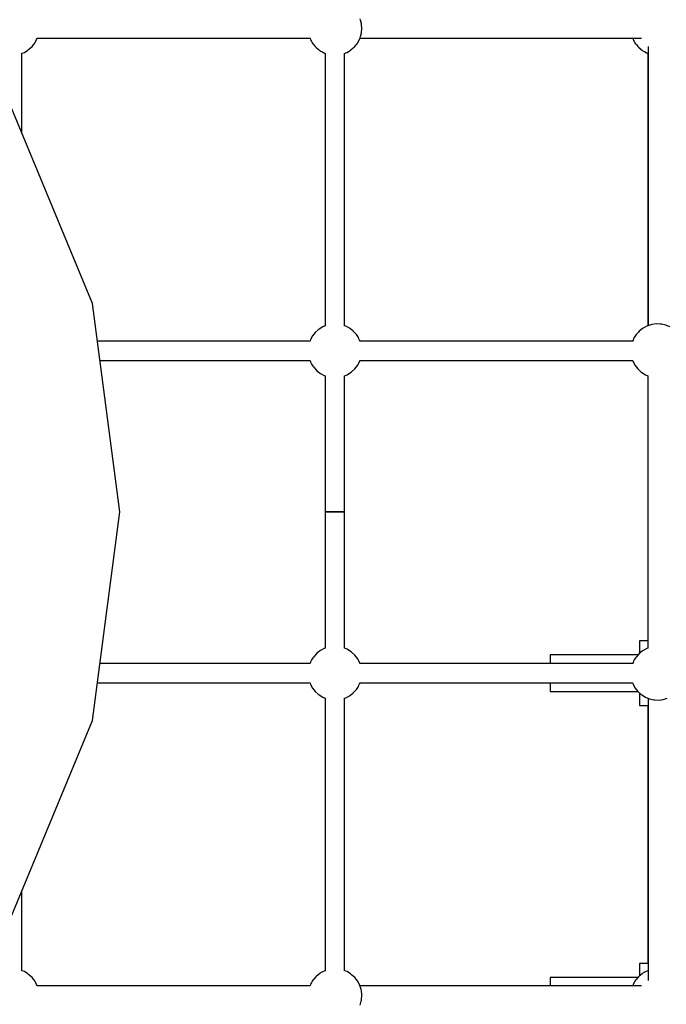
# Model space of a CAD drawing. Units: millimetres. Extents: x 126659 to 160439, y -29293 to -10259.
# Drawn here: x 134495 to 135097, y -21347 to -20431 of the extents above; entities that cross this region are included whole.
import ezdxf

# ---------------------------------------------------------------- set-up
doc = ezdxf.new("R2010")
doc.units = ezdxf.units.MM
doc.layers.add('PV-698EE', color=7, linetype='Continuous')
doc.dimstyles.new('Kopia ISO-25', dxfattribs={"dimtxt": 400, "dimasz": 200, "dimexe": 1.25, "dimexo": 0.625, "dimgap": 50, "dimtad": 1, "dimdec": 1, "dimlfac": 0.001, "dimtxsty": 'Standard', "dimblk": 'OBLIQUE', "dimcen": 2.5, "dimse1": 1, "dimse2": 1, "dimadec": 0, "dimazin": 0, "dimtfac": 1, "dimtdec": 1, "dimtmove": 0, "dimatfit": 3, "dimfxl": 1, "dimarcsym": 0})

# ---------------------------------------------------------------- blocks, each defined once
blk = doc.blocks.new('*U6')
at = {"layer": 'PV-698EE'}
for p, q in [((97129.26, -25829.87), (97310.14, -25904.8)), ((97698.37, -25904.8), (97879.26, -25829.87)), ((97074.48, -25844.92), (97076.59, -25841.57)), ((97076.59, -25841.57), (97077.49, -25839.35)), ((97077.49, -25839.35), (97152.14, -25839.35)), ((97077.49, -25839.35), (97152.14, -25839.35)), ((97856.37, -25839.35), (97931.02, -25839.35)), ((97856.37, -25839.35), (97931.02, -25839.35)), ((97931.02, -25839.35), (97931.92, -25841.57)), ((97931.92, -25841.57), (97934.03, -25844.92)), ((97064.62, -25853.02), (97068.07, -25851.18)), ((97068.07, -25851.18), (97071.15, -25848.77)), ((97071.15, -25848.77), (97073.77, -25845.86)), ((97073.77, -25845.86), (97074.48, -25844.92)), ((97934.03, -25844.92), (97934.74, -25845.86)), ((97934.74, -25845.86), (97937.36, -25848.77)), ((97937.36, -25848.77), (97940.44, -25851.18)), ((97940.44, -25851.18), (97943.89, -25853.02)), ((97063.26, -25853.63), (97063.63, -25853.52)), ((97063.26, -26107.06), (97063.26, -25853.6)), ((97063.26, -26107.06), (97063.26, -25853.63)), ((97063.26, -26107.06), (97063.26, -25853.63)), ((97063.63, -25853.52), (97064.62, -25853.02)), ((97943.89, -25853.02), (97944.89, -25853.52)), ((97944.89, -25853.52), (97945.26, -25853.63)), ((97945.26, -25853.6), (97945.26, -26107.06)), ((97945.26, -25853.63), (97945.26, -26107.06)), ((97310.14, -25904.8), (97504.26, -25930.35)), ((97504.26, -25930.35), (97698.37, -25904.8)), ((97345.26, -25909.42), (97345.26, -26107.07)), ((97363.26, -26107.06), (97363.26, -25911.79)), ((97363.26, -26107.06), (97363.26, -25911.79)), ((97645.26, -25911.79), (97645.26, -26107.06)), ((97645.26, -25911.79), (97645.26, -26107.06)), ((97663.26, -26107.07), (97663.26, -25909.42)), ((97063.03, -26106.97), (97062.98, -26106.95)), ((97064.27, -26107.47), (97063.03, -26106.97)), ((97065.47, -26108.03), (97064.27, -26107.47)), ((97066.6, -26108.62), (97065.47, -26108.03)), ((97067.63, -26109.23), (97066.6, -26108.62)), ((97343.89, -26107.69), (97340.44, -26109.53)), ((97344.89, -26107.19), (97343.89, -26107.69)), ((97345.41, -26107.02), (97344.89, -26107.19)), ((97363.03, -26106.97), (97362.98, -26106.95)), ((97364.27, -26107.47), (97363.03, -26106.97)), ((97365.47, -26108.03), (97364.27, -26107.47)), ((97366.6, -26108.62), (97365.47, -26108.03)), ((97367.63, -26109.23), (97366.6, -26108.62)), ((97641.91, -26108.62), (97640.88, -26109.23)), ((97643.04, -26108.03), (97641.91, -26108.62)), ((97644.24, -26107.47), (97643.04, -26108.03)), ((97645.48, -26106.97), (97644.24, -26107.47)), ((97645.53, -26106.95), (97645.48, -26106.97)), ((97663.63, -26107.19), (97663.1, -26107.02)), ((97664.62, -26107.69), (97663.63, -26107.19)), ((97668.07, -26109.53), (97664.62, -26107.69)), ((97941.91, -26108.62), (97940.88, -26109.23)), ((97943.04, -26108.03), (97941.91, -26108.62)), ((97944.24, -26107.47), (97943.04, -26108.03)), ((97945.48, -26106.97), (97944.24, -26107.47)), ((97944.89, -26107.19), (97944.69, -26107.29)), ((97945.1, -26107.12), (97944.89, -26107.19)), ((97945.53, -26106.95), (97945.48, -26106.97)), ((97068.53, -26109.85), (97067.63, -26109.23)), ((97069.27, -26110.45), (97068.53, -26109.85)), ((97071.67, -26112.43), (97069.27, -26110.45)), ((97072.5, -26113.27), (97071.67, -26112.43)), ((97074.66, -26115.99), (97072.5, -26113.27)), ((97075.37, -26116.99), (97074.66, -26115.99)), ((97077.12, -26120.29), (97075.37, -26116.99)), ((97334.03, -26115.78), (97331.92, -26119.14)), ((97334.74, -26114.85), (97334.03, -26115.78)), ((97337.36, -26111.94), (97334.74, -26114.85)), ((97340.44, -26109.53), (97337.36, -26111.94)), ((97368.53, -26109.85), (97367.63, -26109.23)), ((97369.27, -26110.45), (97368.53, -26109.85)), ((97371.67, -26112.43), (97369.27, -26110.45)), ((97372.5, -26113.27), (97371.67, -26112.43)), ((97374.66, -26115.99), (97372.5, -26113.27)), ((97375.37, -26116.99), (97374.66, -26115.99)), ((97377.12, -26120.29), (97375.37, -26116.99)), ((97633.14, -26116.99), (97631.39, -26120.29)), ((97633.85, -26115.99), (97633.14, -26116.99)), ((97636.02, -26113.27), (97633.85, -26115.99)), ((97636.84, -26112.43), (97636.02, -26113.27)), ((97639.24, -26110.45), (97636.84, -26112.43)), ((97639.98, -26109.85), (97639.24, -26110.45)), ((97640.88, -26109.23), (97639.98, -26109.85)), ((97671.15, -26111.94), (97668.07, -26109.53)), ((97673.77, -26114.85), (97671.15, -26111.94)), ((97674.48, -26115.78), (97673.77, -26114.85)), ((97676.59, -26119.14), (97674.48, -26115.78)), ((97933.14, -26116.99), (97932.26, -26118.66)), ((97933.85, -26115.99), (97933.14, -26116.99)), ((97934.5, -26115.17), (97933.85, -26115.99)), ((97934.74, -26114.85), (97934.37, -26115.34)), ((97936.1, -26113.34), (97934.74, -26114.85)), ((97936.02, -26113.27), (97934.88, -26114.69)), ((97936.84, -26112.43), (97936.02, -26113.27)), ((97937.12, -26112.2), (97936.84, -26112.43)), ((97937.36, -26111.94), (97937.12, -26112.21)), ((97939.13, -26110.55), (97937.36, -26111.94)), ((97939.24, -26110.45), (97938.96, -26110.69)), ((97939.98, -26109.85), (97939.24, -26110.45)), ((97940.88, -26109.23), (97939.98, -26109.85)), ((97940.44, -26109.53), (97940.36, -26109.59)), ((97940.48, -26109.51), (97940.44, -26109.53)), ((97077.51, -26121.35), (97077.12, -26120.29)), ((97331.02, -26121.35), (97077.48, -26121.35)), ((97077.51, -26121.35), (97077.51, -26121.35)), ((97331.92, -26119.14), (97331.02, -26121.35)), ((97377.51, -26121.35), (97377.12, -26120.29)), ((97504.26, -26121.35), (97377.48, -26121.35)), ((97377.51, -26121.35), (97377.51, -26121.35)), ((97504.26, -26121.35), (97504.26, -26122.56)), ((97631.03, -26121.35), (97504.26, -26121.35)), ((97504.26, -26121.35), (97504.26, -26122.56)), ((97504.26, -26122.56), (97504.26, -26121.35)), ((97504.26, -26122.56), (97504.26, -26121.35)), ((97504.26, -26122.56), (97504.26, -26125.85)), ((97504.26, -26122.56), (97504.26, -26125.85)), ((97504.26, -26125.85), (97504.26, -26122.56)), ((97504.26, -26125.85), (97504.26, -26122.56)), ((97504.26, -26125.85), (97504.26, -26130.35)), ((97504.26, -26125.85), (97504.26, -26130.35)), ((97504.26, -26130.35), (97504.26, -26125.85)), ((97504.26, -26130.35), (97504.26, -26125.85)), ((97631.39, -26120.29), (97631, -26121.35)), ((97631, -26121.35), (97631, -26121.35)), ((97677.49, -26121.35), (97676.59, -26119.14)), ((97931.02, -26121.35), (97677.49, -26121.35)), ((97931.39, -26120.29), (97931, -26121.35)), ((97931, -26121.35), (97931, -26121.35)), ((97931.08, -26121.21), (97931.02, -26121.35)), ((97932.05, -26119.06), (97931.39, -26120.29)), ((97931.92, -26119.14), (97931.66, -26119.79)), ((97932.43, -26118.33), (97931.92, -26119.14)), ((97504.26, -26130.35), (97504.26, -26134.85)), ((97504.26, -26130.35), (97504.26, -26134.85)), ((97504.26, -26134.85), (97504.26, -26130.35)), ((97504.26, -26134.85), (97504.26, -26130.35)), ((97504.26, -26134.85), (97504.26, -26138.15)), ((97504.26, -26134.85), (97504.26, -26138.15)), ((97504.26, -26138.15), (97504.26, -26134.85)), ((97504.26, -26138.15), (97504.26, -26134.85)), ((97073.77, -26145.86), (97074.48, -26144.92)), ((97074.48, -26144.92), (97076.59, -26141.57)), ((97076.59, -26141.57), (97077.49, -26139.35)), ((97077.49, -26139.35), (97331, -26139.35)), ((97330.86, -26138.91), (97331, -26139.36)), ((97331, -26139.36), (97331.39, -26140.42)), ((97331.39, -26140.42), (97333.14, -26143.72)), ((97333.14, -26143.72), (97333.85, -26144.72)), ((97333.85, -26144.72), (97336.02, -26147.43)), ((97373.77, -26145.86), (97374.48, -26144.92)), ((97374.48, -26144.92), (97376.59, -26141.57)), ((97376.59, -26141.57), (97377.49, -26139.35)), ((97377.49, -26139.35), (97504.26, -26139.35)), ((97377.49, -26139.35), (97504.26, -26139.35)), ((97504.26, -26138.15), (97504.26, -26139.35)), ((97504.26, -26138.15), (97504.26, -26139.35)), ((97504.26, -26139.35), (97504.26, -26138.15)), ((97504.26, -26139.35), (97504.26, -26138.15)), ((97504.26, -26139.35), (97631.02, -26139.35)), ((97504.26, -26139.35), (97631.02, -26139.35)), ((97631.02, -26139.35), (97631.92, -26141.57)), ((97631.92, -26141.57), (97634.03, -26144.92)), ((97634.03, -26144.92), (97634.74, -26145.86)), ((97672.5, -26147.43), (97674.66, -26144.72)), ((97674.66, -26144.72), (97675.37, -26143.72)), ((97675.37, -26143.72), (97677.12, -26140.42)), ((97677.12, -26140.42), (97677.51, -26139.36)), ((97677.51, -26139.36), (97677.65, -26138.91)), ((97677.51, -26139.35), (97931, -26139.35)), ((97930.86, -26138.91), (97931, -26139.36)), ((97931, -26139.36), (97931.39, -26140.42)), ((97931.39, -26140.42), (97931.66, -26140.92)), ((97931.42, -26140.34), (97931.92, -26141.57)), ((97931.92, -26141.57), (97932.72, -26142.84)), ((97932.43, -26142.38), (97933.14, -26143.72)), ((97933.14, -26143.72), (97933.85, -26144.72)), ((97933.45, -26144), (97934.03, -26144.92)), ((97933.85, -26144.72), (97934.37, -26145.37)), ((97934.03, -26144.92), (97934.74, -26145.86)), ((97045.48, -26153.74), (97046.73, -26154.18)), ((97046.73, -26154.18), (97047.95, -26154.54)), ((97060.05, -26154.66), (97063.63, -26153.52)), ((97063.26, -26330.35), (97063.26, -26153.63)), ((97063.26, -26415.39), (97063.26, -26153.63)), ((97063.63, -26153.52), (97064.62, -26153.02)), ((97064.62, -26153.02), (97068.07, -26151.18)), ((97068.07, -26151.18), (97071.15, -26148.77)), ((97071.15, -26148.77), (97073.77, -26145.86)), ((97336.02, -26147.43), (97336.84, -26148.27)), ((97336.84, -26148.27), (97339.24, -26150.25)), ((97339.24, -26150.25), (97339.98, -26150.86)), ((97339.98, -26150.86), (97340.88, -26151.47)), ((97340.88, -26151.47), (97341.91, -26152.09)), ((97341.91, -26152.09), (97343.04, -26152.68)), ((97343.04, -26152.68), (97344.24, -26153.23)), ((97344.24, -26153.23), (97345.43, -26153.72)), ((97345.26, -26153.65), (97345.26, -26407.07)), ((97345.26, -26153.65), (97345.26, -26407.14)), ((97362.94, -26153.74), (97363.63, -26153.52)), ((97363.26, -26330.35), (97363.26, -26153.63)), ((97363.26, -26407.15), (97363.26, -26153.63)), ((97363.63, -26153.52), (97364.62, -26153.02)), ((97364.62, -26153.02), (97368.07, -26151.18)), ((97368.07, -26151.18), (97371.15, -26148.77)), ((97371.15, -26148.77), (97373.77, -26145.86)), ((97634.74, -26145.86), (97637.36, -26148.77)), ((97637.36, -26148.77), (97640.44, -26151.18)), ((97640.44, -26151.18), (97643.89, -26153.02)), ((97643.89, -26153.02), (97644.89, -26153.52)), ((97644.89, -26153.52), (97645.57, -26153.74)), ((97645.26, -26153.63), (97645.26, -26407.07)), ((97645.26, -26153.63), (97645.26, -26407.14)), ((97663.08, -26153.72), (97664.27, -26153.23)), ((97663.26, -26407.15), (97663.26, -26153.65)), ((97664.27, -26153.23), (97665.47, -26152.68)), ((97665.47, -26152.68), (97666.6, -26152.09)), ((97666.6, -26152.09), (97667.63, -26151.47)), ((97667.63, -26151.47), (97668.53, -26150.86)), ((97668.53, -26150.86), (97669.27, -26150.25)), ((97669.27, -26150.25), (97671.67, -26148.27)), ((97671.67, -26148.27), (97672.5, -26147.43)), ((97934.57, -26145.63), (97936.02, -26147.43)), ((97934.74, -26145.86), (97934.88, -26146.01)), ((97936.02, -26147.43), (97936.84, -26148.27)), ((97936.84, -26148.27), (97937.15, -26148.53)), ((97937.12, -26148.5), (97937.36, -26148.77)), ((97937.36, -26148.77), (97938.96, -26150.02)), ((97937.65, -26148.94), (97939.24, -26150.25)), ((97939.24, -26150.25), (97939.98, -26150.86)), ((97939.98, -26150.86), (97940.36, -26151.12)), ((97940.35, -26151.11), (97940.44, -26151.18)), ((97940.44, -26151.18), (97941.2, -26151.58)), ((97940.48, -26151.2), (97940.88, -26151.47)), ((97940.88, -26151.47), (97941.91, -26152.09)), ((97941.83, -26151.92), (97943.89, -26153.02)), ((97941.91, -26152.09), (97943.04, -26152.68)), ((97943.04, -26152.68), (97944.24, -26153.23)), ((97943.89, -26153.02), (97944.89, -26153.52)), ((97944.24, -26153.23), (97944.69, -26153.42)), ((97944.89, -26153.52), (97945.29, -26153.65)), ((97945.1, -26153.58), (97945.48, -26153.74)), ((97945.26, -26153.65), (97945.26, -26407.06)), ((97945.26, -26153.65), (97945.26, -26415.38)), ((97945.48, -26153.74), (97946.73, -26154.18)), ((97946.73, -26154.18), (97947.95, -26154.54)), ((97947.62, -26154.39), (97948.46, -26154.66)), ((97960.05, -26154.66), (97960.89, -26154.39)), ((97960.56, -26154.54), (97961.78, -26154.18)), ((97961.78, -26154.18), (97963.03, -26153.74)), ((97047.95, -26154.54), (97049.11, -26154.82)), ((97049.11, -26154.82), (97050.17, -26155)), ((97050.17, -26155), (97051.11, -26155.08)), ((97051.11, -26155.08), (97054.24, -26155.34)), ((97054.24, -26155.34), (97055.4, -26155.31)), ((97055.4, -26155.31), (97058.87, -26154.89)), ((97058.87, -26154.89), (97060.05, -26154.66)), ((97947.95, -26154.54), (97949.11, -26154.82)), ((97948.46, -26154.66), (97948.77, -26154.72)), ((97949.11, -26154.82), (97950.17, -26155)), ((97950.17, -26155), (97951.11, -26155.08)), ((97951.11, -26155.08), (97952.08, -26155.16)), ((97951.37, -26155.1), (97953.11, -26155.31)), ((97953.11, -26155.31), (97954.27, -26155.34)), ((97954.23, -26155.34), (97954.24, -26155.34)), ((97954.24, -26155.34), (97955.4, -26155.31)), ((97954.27, -26155.34), (97954.28, -26155.34)), ((97955.4, -26155.31), (97957.14, -26155.1)), ((97956.43, -26155.16), (97957.4, -26155.08)), ((97957.4, -26155.08), (97958.34, -26155)), ((97958.34, -26155), (97959.41, -26154.82)), ((97959.41, -26154.82), (97960.56, -26154.54)), ((97959.75, -26154.72), (97960.05, -26154.66)), ((97064.25, -26330.35), (97063.26, -26330.35)), ((97068.01, -26330.35), (97064.25, -26330.35)), ((97070.42, -26330.35), (97068.01, -26330.35)), ((97071.26, -26330.35), (97070.42, -26330.35)), ((97071.26, -26412.09), (97071.26, -26330.35)), ((97337.26, -26330.35), (97337.26, -26412.05)), ((97338.09, -26330.35), (97337.26, -26330.35)), ((97340.5, -26330.35), (97338.09, -26330.35)), ((97344.26, -26330.35), (97340.5, -26330.35)), ((97345.26, -26330.35), (97344.26, -26330.35)), ((97364.25, -26330.35), (97363.26, -26330.35)), ((97368.01, -26330.35), (97364.25, -26330.35)), ((97370.42, -26330.35), (97368.01, -26330.35)), ((97371.26, -26330.35), (97370.42, -26330.35)), ((97371.26, -26412.09), (97371.26, -26330.35)), ((97064.27, -26407.47), (97063.26, -26407.06)), ((97065.47, -26408.03), (97064.27, -26407.47)), ((97066.6, -26408.62), (97065.47, -26408.03)), ((97067.63, -26409.23), (97066.6, -26408.62)), ((97068.53, -26409.85), (97067.63, -26409.23)), ((97069.27, -26410.45), (97068.53, -26409.85)), ((97071.67, -26412.43), (97069.27, -26410.45)), ((97340.44, -26409.53), (97337.36, -26411.94)), ((97343.89, -26407.69), (97340.44, -26409.53)), ((97344.89, -26407.19), (97343.89, -26407.69)), ((97345.26, -26407.07), (97344.89, -26407.19)), ((97364.27, -26407.47), (97363.26, -26407.06)), ((97365.47, -26408.03), (97364.27, -26407.47)), ((97366.6, -26408.62), (97365.47, -26408.03)), ((97367.63, -26409.23), (97366.6, -26408.62)), ((97368.53, -26409.85), (97367.63, -26409.23)), ((97369.27, -26410.45), (97368.53, -26409.85)), ((97371.67, -26412.43), (97369.27, -26410.45)), ((97640.44, -26409.53), (97637.36, -26411.94)), ((97643.89, -26407.69), (97640.44, -26409.53)), ((97644.89, -26407.19), (97643.89, -26407.69)), ((97645.26, -26407.07), (97644.89, -26407.19)), ((97664.27, -26407.47), (97663.26, -26407.06)), ((97665.47, -26408.03), (97664.27, -26407.47)), ((97666.6, -26408.62), (97665.47, -26408.03)), ((97667.63, -26409.23), (97666.6, -26408.62)), ((97668.53, -26409.85), (97667.63, -26409.23)), ((97669.27, -26410.45), (97668.53, -26409.85)), ((97671.67, -26412.43), (97669.27, -26410.45)), ((97939.13, -26410.55), (97937.36, -26411.94)), ((97939.24, -26410.45), (97938.96, -26410.69)), ((97939.98, -26409.85), (97939.24, -26410.45)), ((97940.88, -26409.23), (97939.98, -26409.85)), ((97940.44, -26409.53), (97940.36, -26409.59)), ((97940.48, -26409.51), (97940.44, -26409.53)), ((97941.91, -26408.62), (97940.88, -26409.23)), ((97943.04, -26408.03), (97941.91, -26408.62)), ((97944.24, -26407.47), (97943.04, -26408.03)), ((97945.26, -26407.06), (97944.24, -26407.47)), ((97944.89, -26407.19), (97944.69, -26407.29)), ((97945.1, -26407.12), (97944.89, -26407.19)), ((97072.5, -26413.27), (97071.67, -26412.43)), ((97074.66, -26415.99), (97072.5, -26413.27)), ((97084.26, -26413.35), (97072.56, -26413.35)), ((97075.37, -26416.99), (97074.66, -26415.99)), ((97077.12, -26420.29), (97075.37, -26416.99)), ((97084.26, -26413.93), (97084.26, -26413.35)), ((97084.26, -26415.63), (97084.26, -26413.93)), ((97084.26, -26418.33), (97084.26, -26415.63)), ((97084.26, -26421.55), (97084.26, -26418.33)), ((97324.26, -26413.35), (97324.26, -26413.93)), ((97336.09, -26413.35), (97324.26, -26413.35)), ((97324.26, -26413.93), (97324.26, -26415.63)), ((97324.26, -26415.63), (97324.26, -26418.33)), ((97324.26, -26418.33), (97324.26, -26421.55)), ((97331.92, -26419.14), (97330.43, -26422.81)), ((97334.03, -26415.78), (97331.92, -26419.14)), ((97334.74, -26414.85), (97334.03, -26415.78)), ((97337.36, -26411.94), (97334.74, -26414.85)), ((97372.5, -26413.27), (97371.67, -26412.43)), ((97374.66, -26415.99), (97372.5, -26413.27)), ((97384.26, -26413.35), (97372.56, -26413.35)), ((97375.37, -26416.99), (97374.66, -26415.99)), ((97377.12, -26420.29), (97375.37, -26416.99)), ((97384.26, -26413.93), (97384.26, -26413.35)), ((97384.26, -26415.63), (97384.26, -26413.93)), ((97384.26, -26418.33), (97384.26, -26415.63)), ((97384.26, -26421.35), (97384.26, -26418.33)), ((97631.92, -26419.14), (97631.02, -26421.35)), ((97634.03, -26415.78), (97631.92, -26419.14)), ((97634.74, -26414.85), (97634.03, -26415.78)), ((97637.36, -26411.94), (97634.74, -26414.85)), ((97672.5, -26413.27), (97671.67, -26412.43)), ((97674.66, -26415.99), (97672.5, -26413.27)), ((97675.37, -26416.99), (97674.66, -26415.99)), ((97677.12, -26420.29), (97675.37, -26416.99)), ((97932.05, -26419.06), (97931.39, -26420.29)), ((97931.92, -26419.14), (97931.66, -26419.79)), ((97932.43, -26418.33), (97931.92, -26419.14)), ((97933.14, -26416.99), (97932.26, -26418.66)), ((97933.85, -26415.99), (97933.14, -26416.99)), ((97934.5, -26415.17), (97933.85, -26415.99)), ((97934.74, -26414.85), (97934.37, -26415.34)), ((97936.1, -26413.34), (97934.74, -26414.85)), ((97936.02, -26413.27), (97934.88, -26414.69)), ((97936.84, -26412.43), (97936.02, -26413.27)), ((97937.12, -26412.2), (97936.84, -26412.43)), ((97937.36, -26411.94), (97937.12, -26412.21)), ((97330.94, -26421.55), (97068.39, -26421.55)), ((97077.51, -26421.35), (97077.12, -26420.29)), ((97077.57, -26421.55), (97077.51, -26421.35)), ((97330.94, -26421.55), (97077.57, -26421.55)), ((97324.26, -26421.35), (97084.26, -26421.35)), ((97329.48, -26427.86), (97329.31, -26431.77)), ((97329.58, -26426.68), (97329.48, -26427.86)), ((97330.43, -26422.81), (97329.58, -26426.68)), ((97377.51, -26421.35), (97377.12, -26420.29)), ((97631.02, -26421.35), (97377.48, -26421.35)), ((97377.51, -26421.35), (97377.51, -26421.35)), ((97677.51, -26421.35), (97677.12, -26420.29)), ((97931, -26421.35), (97677.51, -26421.35)), ((97678.69, -26425.07), (97677.51, -26421.35)), ((97937.31, -26421.55), (97677.57, -26421.55)), ((97679.2, -26428.94), (97678.69, -26425.07)), ((97679.03, -26432.85), (97679.2, -26428.94)), ((97931.08, -26421.21), (97930.94, -26421.55)), ((97931, -26421.35), (97930.94, -26421.54)), ((97931.39, -26420.29), (97931, -26421.35)), ((97329.31, -26431.77), (97329.82, -26435.63)), ((97329.82, -26435.63), (97331, -26439.36)), ((97676.59, -26441.57), (97678.09, -26437.9)), ((97678.09, -26437.9), (97678.93, -26434.03)), ((97678.93, -26434.03), (97679.03, -26432.85))]:
    blk.add_line(p, q, dxfattribs=at)
blk = doc.blocks.new('_Oblique')
at = {"color": 0, "linetype": 'ByBlock', "lineweight": -2}
blk.add_line((-0.5, -0.5), (0.5, 0.5), dxfattribs=at)
blk = doc.blocks.new('*D14')
at = {"layer": 'DEFPOINTS', "color": 0}
for p in [(158845.75, -12338.79), (131088.45, -20888.79), (158845.75, -20888.79)]:
    blk.add_point(p, dxfattribs=at)
at = {"layer": 'PV-698EE', "color": 0, "lineweight": -2}
blk.add_line((131088.45, -12338.79), (158845.75, -12338.79), dxfattribs=at)
at = {"layer": 'PV-698EE', "color": 0, "lineweight": -2, "xscale": 200, "yscale": 200, "zscale": 200, "rotation": 180}
blk.add_blockref('_Oblique', (131088.45, -12338.79), dxfattribs=at)
at = {"layer": 'PV-698EE', "color": 0, "lineweight": -2, "xscale": 200, "yscale": 200, "zscale": 200}
blk.add_blockref('_Oblique', (158845.75, -12338.79), dxfattribs=at)
at = {"layer": 'PV-698EE', "color": 0, "insert": (144967.1, -12055.46), "char_height": 400, "attachment_point": 5}
blk.add_mtext('27,8 m', dxfattribs=at)
blk = doc.blocks.new('*D16')
at = {"layer": 'DEFPOINTS', "color": 0}
for p in [(160338.78, -11138.79), (129538.45, -20880.35), (160338.78, -20889.22)]:
    blk.add_point(p, dxfattribs=at)
at = {"layer": 'PV-698EE', "color": 0, "lineweight": -2}
blk.add_line((129538.45, -11138.79), (160338.78, -11138.79), dxfattribs=at)
at = {"layer": 'PV-698EE', "color": 0, "lineweight": -2, "xscale": 200, "yscale": 200, "zscale": 200, "rotation": 180}
blk.add_blockref('_Oblique', (129538.45, -11138.79), dxfattribs=at)
at = {"layer": 'PV-698EE', "color": 0, "lineweight": -2, "xscale": 200, "yscale": 200, "zscale": 200}
blk.add_blockref('_Oblique', (160338.78, -11138.79), dxfattribs=at)
at = {"layer": 'PV-698EE', "color": 0, "insert": (144938.61, -10855.46), "char_height": 400, "attachment_point": 5}
blk.add_mtext('30,8 m', dxfattribs=at)
blk = doc.blocks.new('*D17')
at = {"layer": 'DEFPOINTS', "color": 0}
for p in [(134383.57, -15184.33), (128738.45, -25429.27), (135344.27, -25429.27)]:
    blk.add_point(p, dxfattribs=at)
at = {"layer": 'PV-698EE', "color": 0, "lineweight": -2}
blk.add_line((128738.45, -15184.33), (128738.45, -25429.27), dxfattribs=at)
at = {"layer": 'PV-698EE', "color": 0, "lineweight": -2, "xscale": 200, "yscale": 200, "zscale": 200}
for p, rotation in [((128738.45, -15184.33), 90), ((128738.45, -25429.27), 270)]:
    blk.add_blockref('_Oblique', p, dxfattribs=dict(at, rotation=rotation))
at = {"layer": 'PV-698EE', "color": 0, "insert": (128455.12, -20306.8), "char_height": 400, "attachment_point": 5, "rotation": 90}
blk.add_mtext('10,3 m', dxfattribs=at)

msp = doc.modelspace()

# ---------------------------------------------------------------- block references
at = {"layer": 'PV-698EE', "rotation": 90}
msp.add_blockref('*U6', (108658.1, -118393.05), dxfattribs=at)

# ---------------------------------------------------------------- dimensions: what is measured, and where the dimension line sits
at = {"layer": 'PV-698EE'}
dim = msp.add_linear_dim(base=(160338.78, -11138.79), p1=(129538.45, -20880.35), p2=(160338.78, -20889.22), dimstyle='Kopia ISO-25', override={"dimpost": ' m'}, dxfattribs=at)
dim.commit()
dim.dimension.update_dxf_attribs({"geometry": '*D16', "text_midpoint": (144938.61, -10855.46)})
dim = msp.add_linear_dim(base=(158845.75, -12338.79), p1=(131088.45, -20888.79), p2=(158845.75, -20888.79), dimstyle='Kopia ISO-25', override={"dimpost": ' m'}, dxfattribs=at)
dim.commit()
dim.dimension.update_dxf_attribs({"geometry": '*D14', "text_midpoint": (144967.1, -12338.79), "dimtype": 160})
dim = msp.add_linear_dim(base=(128738.45, -25429.27), p1=(134383.57, -15184.33), p2=(135344.27, -25429.27), angle=90, text='10,3 m', dimstyle='Kopia ISO-25', override={"dimpost": ' m'}, dxfattribs=at)
dim.commit()
dim.dimension.update_dxf_attribs({"geometry": '*D17', "text_midpoint": (128455.12, -20306.8)})

doc.saveas('drawing.dxf')
